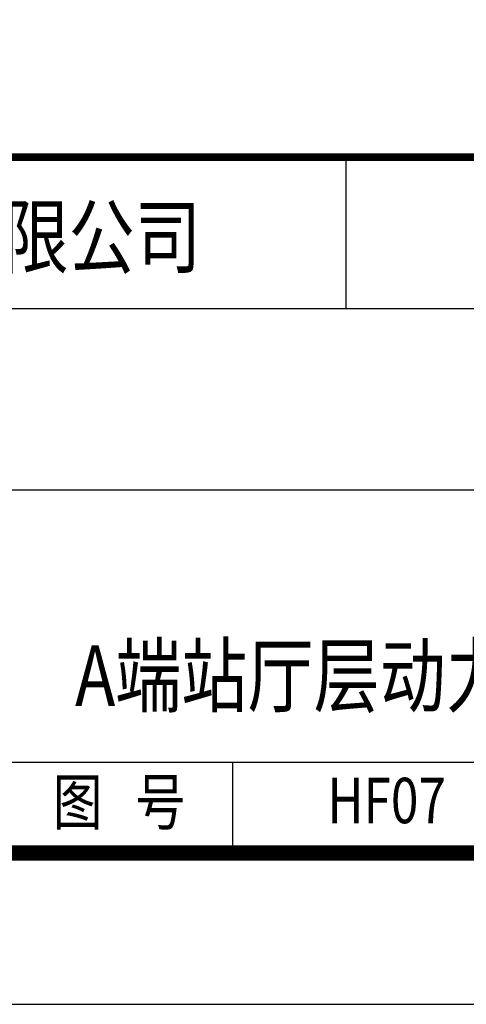
# Model space of a CAD drawing. Extents: x -748038 to 71573, y -76529 to 1158350.
# Drawn here: x -430518 to -427568, y 952134 to 958643 of the extents above; entities that cross this region are included whole.
import ezdxf
from ezdxf.enums import TextEntityAlignment as Align

# ---------------------------------------------------------------- set-up
doc = ezdxf.new("R2010")
doc.units = 0
doc.header["$LTSCALE"] = 1000
doc.header["$MEASUREMENT"] = 0
doc.layers.get('0').update_dxf_attribs({"linetype": 'CONTINUOUS'})
for name, color, linetype in [('0-DZ', 7, 'CONTINUOUS'), ('PUB_TITLE', 4, 'CONTINUOUS'), ('TEL_TITLE', 7, 'CONTINUOUS'), ('WIRE-照明', 1, 'CONTINUOUS'), ('图号', 7, 'CONTINUOUS')]:
    doc.layers.add(name, color=color, linetype=linetype)
doc.styles.add('ST', font='txt', dxfattribs={"width": 0.7})
doc.styles.add('宋体', font='txt', dxfattribs={"width": 0.8})

# ---------------------------------------------------------------- blocks, each defined once
blk = doc.blocks.new('图签0813')
for p, q in [((-1679126.6, 857254), (-1679126.6, 858254)), ((-1687627.1, 857254), (-1669126.1, 857254)), ((-1681376.7, 856053.9), (-1669126.1, 856053.9)), ((-1690127.2, 854253.8), (-1673376.3, 854253.8)), ((-1679876.7, 854253.8), (-1679876.7, 853653.8))]:
    blk.add_line(p, q)
at = {"const_width": 50}
blk.add_lwpolyline([(-1681376.7, 858254), (-1669126.1, 858254), (-1669126.1, 853653.8), (-1687627.1, 853653.8), (-1687627.1, 858254), (-1681376.7, 858254)], close=True, dxfattribs=at)
at = {"color": 0, "style": '宋体', "width": 0.8}
blk.add_text('华设设计集团股份有限公司', height=400, dxfattribs=at).set_placement((-1685324.3, 857528.2))
at = {"style": '宋体', "width": 0.8}
blk.add_text('图   号', height=300.02, dxfattribs=at).set_placement((-1680626.7, 853841.8), align=Align.CENTER)
blk = doc.blocks.new('A2+1-2')
at = {"layer": 'TEL_TITLE', "color": 3}
blk.add_lwpolyline([(-1049947.6, 700671.7), (-960847.6, 700671.7), (-960847.6, 742671.7), (-1049947.6, 742671.7)], close=True, dxfattribs=at)
at = {"layer": 'TEL_TITLE', "color": 3, "const_width": 100}
blk.add_lwpolyline([(-1047447.6, 701671.7), (-961847.6, 701671.7), (-961847.6, 741671.7), (-1047447.6, 741671.7)], close=True, dxfattribs=at)
at = {"layer": '0-DZ', "color": 3}
blk.add_blockref('图签0813', (707278.5, -151982.1), dxfattribs=at)

msp = doc.modelspace()

# ---------------------------------------------------------------- block references
at = {"layer": 'WIRE-照明', "color": 3}
msp.add_blockref('A2+1-2', (543486.2, 251461.9), dxfattribs=at)

# ---------------------------------------------------------------- texts
at = {"layer": 'PUB_TITLE', "style": 'ST', "width": 0.8}
msp.add_text('A端站厅层动力配电箱（柜）系统图一', height=400.022, dxfattribs=at).set_placement((-426526.7, 954106.6), align=Align.CENTER)
at = {"layer": '图号', "style": '宋体', "width": 0.8}
msp.add_text('HF07（Ⅰ）-Z-ZM-04-06-05-02-012', height=300.016, dxfattribs=at).set_placement((-425874.9, 953331), align=Align.CENTER)

doc.saveas('drawing.dxf')
